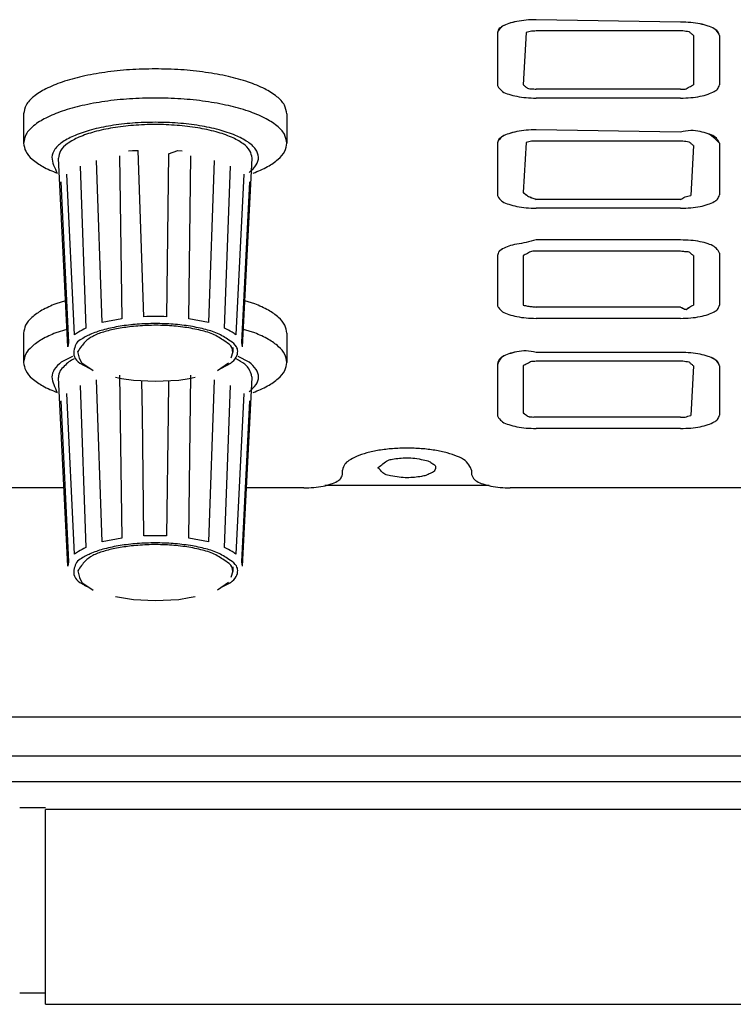
# Model space of a CAD drawing. Units: inches. Extents: x -10778 to -4850, y 1739 to 2408.
# Drawn here: x -5959 to -5904, y 1739 to 1815 of the extents above; entities that cross this region are included whole.
import ezdxf

# ---------------------------------------------------------------- set-up
doc = ezdxf.new("R2010")
doc.units = ezdxf.units.IN
doc.layers.add('1', color=7, linetype='Continuous')

# ---------------------------------------------------------------- blocks, each defined once
blk = doc.blocks.new('Pour-Brice', base_point=(-12000.945, 1738.976))
at = {"color": 7, "linetype": 'Continuous'}
for p, q in [((-5907.595, 1815.154), (-5918.795, 1815.342)), ((-5907.595, 1815.154), (-5918.795, 1815.342)), ((-5921.795, 1814.316), (-5921.795, 1810.297)), ((-5919.574, 1814.351), (-5919.795, 1810.297)), ((-5907.42, 1814.47), (-5918.795, 1814.47)), ((-5906.595, 1814.128), (-5906.595, 1810.297)), ((-5904.595, 1814.128), (-5904.595, 1810.297)), ((-5907.595, 1809.955), (-5918.795, 1809.955)), ((-5907.595, 1809.955), (-5918.795, 1809.955)), ((-5907.595, 1809.271), (-5918.795, 1809.271)), ((-5958.495, 1808.041), (-5958.495, 1805.786)), ((-5938.095, 1808.041), (-5938.095, 1805.786)), ((-5907.595, 1806.626), (-5918.795, 1806.814)), ((-5907.595, 1806.626), (-5918.795, 1806.814)), ((-5921.795, 1805.788), (-5921.795, 1801.769)), ((-5919.574, 1805.823), (-5919.795, 1801.957)), ((-5907.42, 1805.942), (-5918.795, 1805.942)), ((-5906.595, 1805.6), (-5906.817, 1801.734)), ((-5904.595, 1805.788), (-5904.595, 1801.769)), ((-5951.058, 1804.788), (-5950.891, 1792.186)), ((-5950.378, 1805.182), (-5950.045, 1805.212)), ((-5950.045, 1805.212), (-5949.617, 1805.209)), ((-5949.175, 1792.343), (-5949.617, 1805.209)), ((-5947.261, 1804.947), (-5947.416, 1792.343)), ((-5947.261, 1804.947), (-5946.546, 1805.212)), ((-5946.546, 1805.212), (-5946.213, 1805.182)), ((-5945.7, 1792.186), (-5945.533, 1804.788)), ((-5955.066, 1790.008), (-5955.794, 1804.614)), ((-5954.115, 1804.002), (-5953.67, 1791.456)), ((-5952.414, 1791.885), (-5952.85, 1804.434)), ((-5943.741, 1804.434), (-5944.177, 1791.885)), ((-5942.921, 1791.456), (-5942.476, 1804.002)), ((-5941.525, 1790.008), (-5940.797, 1804.614)), ((-5954.549, 1790.935), (-5955.149, 1803.389)), ((-5941.442, 1803.389), (-5942.042, 1790.935)), ((-5955.612, 1802.798), (-5955.009, 1790.348)), ((-5941.582, 1790.348), (-5940.979, 1802.798)), ((-5907.595, 1801.427), (-5918.795, 1801.427)), ((-5907.595, 1801.427), (-5918.795, 1801.427)), ((-5907.595, 1800.743), (-5918.795, 1800.743)), ((-5907.595, 1798.286), (-5918.795, 1798.286)), ((-5907.595, 1798.286), (-5918.795, 1798.286)), ((-5907.595, 1797.414), (-5918.795, 1797.414)), ((-5904.595, 1797.26), (-5904.595, 1793.242)), ((-5921.795, 1797.072), (-5921.795, 1793.242)), ((-5919.795, 1797.072), (-5919.795, 1793.242)), ((-5906.595, 1797.072), (-5906.595, 1793.242)), ((-5955.243, 1793.568), (-5956.004, 1793.343)), ((-5940.587, 1793.343), (-5941.348, 1793.568)), ((-5907.595, 1793.087), (-5918.795, 1793.087)), ((-5907.595, 1793.087), (-5918.795, 1793.087)), ((-5950.891, 1792.186), (-5952.414, 1791.885)), ((-5944.177, 1791.885), (-5945.7, 1792.186)), ((-5907.595, 1792.215), (-5918.795, 1792.215)), ((-5958.495, 1791.058), (-5958.495, 1788.803)), ((-5955.132, 1791.346), (-5956.004, 1791.087)), ((-5940.587, 1791.087), (-5941.459, 1791.346)), ((-5938.095, 1791.058), (-5938.095, 1788.803)), ((-5955.009, 1790.348), (-5955.066, 1790.008)), ((-5941.525, 1790.008), (-5941.582, 1790.348)), ((-5954.164, 1789.126), (-5954.295, 1789.645)), ((-5942.295, 1789.623), (-5942.427, 1789.126)), ((-5942.295, 1789.947), (-5942.295, 1789.623)), ((-5907.595, 1789.571), (-5918.795, 1789.571)), ((-5907.595, 1789.571), (-5918.795, 1789.571)), ((-5954.707, 1789.272), (-5955.573, 1788.812)), ((-5953.975, 1788.742), (-5954.164, 1789.126)), ((-5954.146, 1788.745), (-5953.421, 1788.366)), ((-5953.111, 1788.154), (-5953.975, 1788.742)), ((-5942.616, 1788.742), (-5943.48, 1788.154)), ((-5942.445, 1788.745), (-5943.164, 1788.369)), ((-5943.164, 1788.369), (-5942.445, 1788.745)), ((-5941.018, 1788.812), (-5941.884, 1789.272)), ((-5907.42, 1788.887), (-5918.795, 1788.887)), ((-5921.795, 1788.544), (-5921.795, 1784.714)), ((-5919.795, 1788.544), (-5919.795, 1784.902)), ((-5906.595, 1788.544), (-5906.817, 1784.679)), ((-5904.595, 1788.544), (-5904.595, 1784.714)), ((-5955.066, 1773.025), (-5955.794, 1787.632)), ((-5952.414, 1774.903), (-5952.85, 1787.452)), ((-5950.92, 1787.543), (-5951.384, 1787.627)), ((-5951.058, 1787.806), (-5950.891, 1775.204)), ((-5949.984, 1787.399), (-5950.92, 1787.543)), ((-5948.295, 1787.312), (-5949.984, 1787.399)), ((-5949.291, 1784.813), (-5949.323, 1787.365)), ((-5946.461, 1787.412), (-5948.295, 1787.312)), ((-5947.268, 1787.365), (-5947.3, 1784.813)), ((-5945.671, 1787.543), (-5946.461, 1787.412)), ((-5945.7, 1775.204), (-5945.533, 1787.806)), ((-5945.207, 1787.627), (-5945.671, 1787.543)), ((-5943.741, 1787.452), (-5944.177, 1774.903)), ((-5941.525, 1773.025), (-5940.797, 1787.632)), ((-5954.115, 1787.019), (-5953.67, 1774.473)), ((-5942.921, 1774.473), (-5942.476, 1787.019)), ((-5955.612, 1785.815), (-5955.009, 1773.365)), ((-5954.549, 1773.952), (-5955.149, 1786.406)), ((-5941.442, 1786.406), (-5942.042, 1773.952)), ((-5941.582, 1773.365), (-5940.979, 1785.815)), ((-5949.175, 1775.361), (-5949.291, 1784.813)), ((-5947.3, 1784.813), (-5947.416, 1775.361)), ((-5907.595, 1784.56), (-5918.971, 1784.56)), ((-5907.595, 1784.56), (-5918.971, 1784.56)), ((-5907.595, 1783.688), (-5918.795, 1783.688)), ((-5933.795, 1780.114), (-5933.795, 1780.456)), ((-5923.795, 1780.456), (-5923.795, 1780.114)), ((-5955.368, 1779.087), (-5981.899, 1779.087)), ((-5936.795, 1779.087), (-5941.223, 1779.087)), ((-5922.424, 1779.275), (-5935.167, 1779.275)), ((-5809.011, 1779.087), (-5920.795, 1779.087)), ((-5950.891, 1775.204), (-5952.414, 1774.903)), ((-5944.177, 1774.903), (-5945.7, 1775.204)), ((-5955.009, 1773.365), (-5955.066, 1773.025)), ((-5942.295, 1772.964), (-5942.295, 1772.64)), ((-5941.525, 1773.025), (-5941.582, 1773.365)), ((-5954.295, 1772.663), (-5954.164, 1772.144)), ((-5954.164, 1772.144), (-5953.975, 1771.759)), ((-5942.295, 1772.64), (-5942.427, 1772.144)), ((-5954.146, 1771.762), (-5953.421, 1771.383)), ((-5953.975, 1771.759), (-5953.111, 1771.172)), ((-5953.81, 1771.542), (-5953.421, 1771.383)), ((-5942.616, 1771.759), (-5943.48, 1771.172)), ((-5942.445, 1771.762), (-5943.164, 1771.386)), ((-5943.164, 1771.386), (-5942.445, 1771.762)), ((-5950.92, 1770.56), (-5951.384, 1770.644)), ((-5949.984, 1770.416), (-5950.92, 1770.56)), ((-5948.295, 1770.33), (-5949.984, 1770.416)), ((-5946.461, 1770.429), (-5948.295, 1770.33)), ((-5945.671, 1770.56), (-5946.461, 1770.429)), ((-5945.207, 1770.644), (-5945.671, 1770.56)), ((-6056.77, 1761.345), (-5800.82, 1761.345)), ((-6051.992, 1758.345), (-5805.598, 1758.345)), ((-6045.068, 1756.345), (-5812.523, 1756.345)), ((-5956.795, 1754.308), (-5958.795, 1754.308)), ((-5840.795, 1754.18), (-5956.795, 1754.18)), ((-5840.795, 1754.18), (-5956.795, 1754.18)), ((-5956.795, 1747.133), (-5956.795, 1754.18)), ((-5956.795, 1744.569), (-5956.795, 1747.133)), ((-5956.795, 1739.097), (-5956.795, 1744.569)), ((-5958.795, 1739.976), (-5956.795, 1739.976)), ((-5956.795, 1739.097), (-5840.795, 1739.097))]:
    blk.add_line(p, q, dxfattribs=at)
for points, knots in [([(-5918.795, 1815.342), (-5919.055, 1815.335), (-5919.557, 1815.322), (-5920.27, 1815.223), (-5920.879, 1815.062), (-5921.388, 1814.877), (-5921.671, 1814.581), (-5921.764, 1814.383), (-5921.795, 1814.316)], [0, 0, 0, 0, 0.777244, 1.508011, 2.150372, 2.672344, 3.107143, 3.329994, 3.329994, 3.329994, 3.329994]), ([(-5918.795, 1815.342), (-5919.055, 1815.335), (-5919.558, 1815.323), (-5920.268, 1815.221), (-5920.886, 1815.07), (-5921.33, 1814.872), (-5921.686, 1814.658), (-5921.757, 1814.436), (-5921.795, 1814.316)], [0, 0, 0, 0, 0.777244, 1.508011, 2.150372, 2.672344, 2.979209, 3.345198, 3.345198, 3.345198, 3.345198]), ([(-5904.595, 1814.128), (-5904.634, 1814.248), (-5904.705, 1814.47), (-5905.061, 1814.684), (-5905.505, 1814.882), (-5906.123, 1815.033), (-5906.833, 1815.135), (-5907.336, 1815.147), (-5907.595, 1815.154)], [0, 0, 0, 0, 0.365989, 0.672854, 1.194826, 1.837187, 2.567954, 3.345198, 3.345198, 3.345198, 3.345198]), ([(-5904.595, 1814.128), (-5904.627, 1814.195), (-5904.72, 1814.394), (-5905.003, 1814.689), (-5905.512, 1814.874), (-5906.121, 1815.036), (-5906.834, 1815.134), (-5907.336, 1815.147), (-5907.595, 1815.154)], [0, 0, 0, 0, 0.222851, 0.65765, 1.179622, 1.821982, 2.55275, 3.329994, 3.329994, 3.329994, 3.329994]), ([(-5918.795, 1814.47), (-5918.853, 1814.466), (-5918.969, 1814.46), (-5919.16, 1814.462), (-5919.358, 1814.399), (-5919.502, 1814.367), (-5919.574, 1814.351)], [0, 0, 0, 0, 0.1741703, 0.3483407, 0.5695816, 0.7908225, 0.7908225, 0.7908225, 0.7908225]), ([(-5906.595, 1814.128), (-5906.654, 1814.17), (-5906.772, 1814.254), (-5906.937, 1814.426), (-5907.185, 1814.424), (-5907.342, 1814.454), (-5907.42, 1814.47)], [0, 0, 0, 0, 0.2190566, 0.4381132, 0.6793535, 0.9205938, 0.9205938, 0.9205938, 0.9205938]), ([(-5948.295, 1811.529), (-5948.959, 1811.517), (-5950.265, 1811.492), (-5952.159, 1811.292), (-5953.907, 1810.981), (-5955.442, 1810.56), (-5956.719, 1810.048), (-5957.67, 1809.461), (-5958.348, 1808.806), (-5958.45, 1808.277), (-5958.495, 1808.041)], [0, 0, 0, 0, 1.991053, 3.914777, 5.70745, 7.312859, 8.68711, 9.806141, 10.680896, 11.389147, 11.389147, 11.389147, 11.389147]), ([(-5938.095, 1808.041), (-5938.141, 1808.277), (-5938.243, 1808.806), (-5938.921, 1809.461), (-5939.872, 1810.048), (-5941.149, 1810.56), (-5942.684, 1810.981), (-5944.432, 1811.292), (-5946.326, 1811.492), (-5947.632, 1811.517), (-5948.295, 1811.529)], [0, 0, 0, 0, 0.708251, 1.583006, 2.702036, 4.076288, 5.681697, 7.47437, 9.398093, 11.389147, 11.389147, 11.389147, 11.389147]), ([(-5921.795, 1810.297), (-5921.764, 1810.23), (-5921.671, 1810.031), (-5921.388, 1809.735), (-5920.879, 1809.55), (-5920.27, 1809.389), (-5919.557, 1809.291), (-5919.055, 1809.278), (-5918.795, 1809.271)], [0, 0, 0, 0, 0.222851, 0.65765, 1.179622, 1.821982, 2.55275, 3.329994, 3.329994, 3.329994, 3.329994]), ([(-5919.795, 1810.297), (-5919.737, 1810.255), (-5919.619, 1810.17), (-5919.431, 1809.979), (-5919.116, 1810.007), (-5918.902, 1809.972), (-5918.795, 1809.955)], [0, 0, 0, 0, 0.219057, 0.438113, 0.76632, 1.094527, 1.094527, 1.094527, 1.094527]), ([(-5919.795, 1810.297), (-5919.737, 1810.255), (-5919.619, 1810.17), (-5919.431, 1809.979), (-5919.116, 1810.007), (-5918.902, 1809.972), (-5918.795, 1809.955)], [0, 0, 0, 0, 0.219057, 0.438113, 0.76632, 1.094527, 1.094527, 1.094527, 1.094527]), ([(-5907.595, 1809.271), (-5907.336, 1809.277), (-5906.833, 1809.29), (-5906.123, 1809.392), (-5905.505, 1809.542), (-5905.061, 1809.74), (-5904.705, 1809.955), (-5904.634, 1810.176), (-5904.595, 1810.297)], [0, 0, 0, 0, 0.777244, 1.508011, 2.150372, 2.672344, 2.979209, 3.345198, 3.345198, 3.345198, 3.345198]), ([(-5907.595, 1809.955), (-5907.538, 1809.959), (-5907.422, 1809.966), (-5907.179, 1809.955), (-5906.925, 1810.148), (-5906.705, 1810.247), (-5906.595, 1810.297)], [0, 0, 0, 0, 0.17417, 0.348341, 0.712876, 1.077412, 1.077412, 1.077412, 1.077412]), ([(-5907.595, 1809.955), (-5907.538, 1809.959), (-5907.422, 1809.966), (-5907.179, 1809.955), (-5906.925, 1810.148), (-5906.705, 1810.247), (-5906.595, 1810.297)], [0, 0, 0, 0, 0.17417, 0.348341, 0.712876, 1.077412, 1.077412, 1.077412, 1.077412]), ([(-5938.095, 1805.786), (-5938.141, 1806.022), (-5938.243, 1806.551), (-5938.921, 1807.206), (-5939.872, 1807.793), (-5941.149, 1808.304), (-5942.684, 1808.725), (-5944.432, 1809.038), (-5946.326, 1809.231), (-5948.295, 1809.296), (-5950.265, 1809.231), (-5952.159, 1809.038), (-5953.907, 1808.725), (-5955.442, 1808.304), (-5956.719, 1807.793), (-5957.67, 1807.206), (-5958.348, 1806.551), (-5958.45, 1806.022), (-5958.495, 1805.786)], [0, 0, 0, 0, 0.708251, 1.583007, 2.702039, 4.076289, 5.681696, 7.474366, 9.398085, 11.389134, 13.380182, 15.303901, 17.096571, 18.701978, 20.076229, 21.19526, 22.070017, 22.778267, 22.778267, 22.778267, 22.778267]), ([(-5941.018, 1803.521), (-5940.812, 1803.695), (-5940.442, 1804.004), (-5940.217, 1804.712), (-5940.515, 1805.395), (-5941.179, 1805.952), (-5942.151, 1806.444), (-5943.411, 1806.852), (-5944.902, 1807.16), (-5946.557, 1807.351), (-5948.295, 1807.416), (-5950.034, 1807.351), (-5951.689, 1807.16), (-5953.18, 1806.852), (-5954.44, 1806.444), (-5955.412, 1805.952), (-5956.077, 1805.396), (-5956.371, 1804.708), (-5956.17, 1804.059), (-5955.988, 1803.664), (-5955.892, 1803.458)], [0, 0, 0, 0, 0.798932, 1.42582, 2.068002, 2.900317, 3.986417, 5.32001, 6.86048, 8.548057, 10.311825, 12.075593, 13.763171, 15.303643, 16.637238, 17.723342, 18.555659, 19.197842, 19.822956, 20.511474, 20.511474, 20.511474, 20.511474]), ([(-5940.797, 1804.614), (-5940.833, 1804.816), (-5940.915, 1805.278), (-5941.558, 1805.823), (-5942.445, 1806.299), (-5943.638, 1806.695), (-5945.052, 1806.995), (-5946.633, 1807.181), (-5948.295, 1807.244), (-5949.958, 1807.181), (-5951.538, 1806.995), (-5952.953, 1806.695), (-5954.146, 1806.299), (-5955.033, 1805.823), (-5955.676, 1805.278), (-5955.758, 1804.816), (-5955.794, 1804.614)], [0, 0, 0, 0, 0.600566, 1.371161, 2.387255, 3.647344, 5.112813, 6.724802, 8.412801, 10.100799, 11.712788, 13.178257, 14.438346, 15.45444, 16.225034, 16.8256, 16.8256, 16.8256, 16.8256]), ([(-5918.795, 1806.814), (-5919.055, 1806.807), (-5919.557, 1806.794), (-5920.27, 1806.696), (-5920.879, 1806.534), (-5921.388, 1806.349), (-5921.671, 1806.054), (-5921.764, 1805.855), (-5921.795, 1805.788)], [0, 0, 0, 0, 0.777244, 1.508011, 2.150372, 2.672344, 3.107143, 3.329994, 3.329994, 3.329994, 3.329994]), ([(-5918.795, 1806.814), (-5919.055, 1806.807), (-5919.558, 1806.795), (-5920.268, 1806.693), (-5920.886, 1806.542), (-5921.33, 1806.345), (-5921.686, 1806.13), (-5921.757, 1805.908), (-5921.795, 1805.788)], [0, 0, 0, 0, 0.777244, 1.508011, 2.150372, 2.672344, 2.979209, 3.345198, 3.345198, 3.345198, 3.345198]), ([(-5904.595, 1805.788), (-5904.609, 1805.802), (-5904.72, 1805.913), (-5904.974, 1806.188), (-5905.451, 1806.532), (-5906.117, 1806.69), (-5906.841, 1806.804), (-5907.337, 1806.687), (-5907.595, 1806.626)], [0, 0, 0, 0, 0.058966, 0.471726, 1.123456, 1.780147, 2.507991, 3.295171, 3.295171, 3.295171, 3.295171]), ([(-5904.595, 1805.788), (-5904.627, 1805.855), (-5904.72, 1806.054), (-5905.003, 1806.349), (-5905.512, 1806.535), (-5906.118, 1806.694), (-5906.842, 1806.803), (-5907.338, 1806.687), (-5907.595, 1806.626)], [0, 0, 0, 0, 0.222851, 0.65765, 1.179622, 1.821982, 2.549827, 3.337006, 3.337006, 3.337006, 3.337006]), ([(-5958.495, 1805.786), (-5958.457, 1805.566), (-5958.371, 1805.082), (-5957.786, 1804.465), (-5956.956, 1803.9), (-5956.27, 1803.615), (-5955.892, 1803.458)], [0, 0, 0, 0, 0.655934, 1.448722, 2.448162, 3.669832, 3.669832, 3.669832, 3.669832]), ([(-5940.698, 1803.458), (-5940.321, 1803.615), (-5939.635, 1803.9), (-5938.805, 1804.465), (-5938.22, 1805.082), (-5938.134, 1805.566), (-5938.095, 1805.786)], [0, 0, 0, 0, 1.221657, 2.221087, 3.013867, 3.669797, 3.669797, 3.669797, 3.669797]), ([(-5918.795, 1805.942), (-5918.853, 1805.939), (-5918.969, 1805.932), (-5919.16, 1805.935), (-5919.358, 1805.871), (-5919.502, 1805.839), (-5919.574, 1805.823)], [0, 0, 0, 0, 0.1741703, 0.3483407, 0.5695816, 0.7908225, 0.7908225, 0.7908225, 0.7908225]), ([(-5906.595, 1805.6), (-5906.654, 1805.642), (-5906.772, 1805.726), (-5906.937, 1805.899), (-5907.185, 1805.896), (-5907.342, 1805.927), (-5907.42, 1805.942)], [0, 0, 0, 0, 0.2190566, 0.4381132, 0.6793535, 0.9205938, 0.9205938, 0.9205938, 0.9205938]), ([(-5921.795, 1801.769), (-5921.764, 1801.702), (-5921.671, 1801.503), (-5921.388, 1801.208), (-5920.879, 1801.023), (-5920.27, 1800.861), (-5919.557, 1800.763), (-5919.055, 1800.75), (-5918.795, 1800.743)], [0, 0, 0, 0, 0.222851, 0.65765, 1.179622, 1.821982, 2.55275, 3.329994, 3.329994, 3.329994, 3.329994]), ([(-5919.795, 1801.957), (-5919.788, 1801.952), (-5919.73, 1801.907), (-5919.622, 1801.824), (-5919.512, 1801.742), (-5919.362, 1801.624), (-5919.115, 1801.57), (-5918.902, 1801.475), (-5918.795, 1801.427)], [0, 0, 0, 0, 0.027382, 0.219057, 0.410731, 0.438113, 0.78979, 1.141467, 1.141467, 1.141467, 1.141467]), ([(-5919.795, 1801.957), (-5919.737, 1801.914), (-5919.62, 1801.827), (-5919.42, 1801.65), (-5919.117, 1801.566), (-5918.903, 1801.474), (-5918.795, 1801.427)], [0, 0, 0, 0, 0.219057, 0.438113, 0.78979, 1.141467, 1.141467, 1.141467, 1.141467]), ([(-5907.595, 1800.743), (-5907.336, 1800.75), (-5906.833, 1800.762), (-5906.123, 1800.864), (-5905.505, 1801.015), (-5905.061, 1801.213), (-5904.705, 1801.427), (-5904.634, 1801.649), (-5904.595, 1801.769)], [0, 0, 0, 0, 0.777244, 1.508011, 2.150372, 2.672344, 2.979209, 3.345198, 3.345198, 3.345198, 3.345198]), ([(-5907.595, 1801.427), (-5907.537, 1801.46), (-5907.42, 1801.525), (-5907.248, 1801.65), (-5907.031, 1801.678), (-5906.888, 1801.715), (-5906.817, 1801.734)], [0, 0, 0, 0, 0.2016199, 0.4032398, 0.6244808, 0.8457217, 0.8457217, 0.8457217, 0.8457217]), ([(-5907.595, 1801.427), (-5907.537, 1801.46), (-5907.42, 1801.525), (-5907.248, 1801.65), (-5907.031, 1801.678), (-5906.888, 1801.715), (-5906.817, 1801.734)], [0, 0, 0, 0, 0.2016199, 0.4032398, 0.6244808, 0.8457217, 0.8457217, 0.8457217, 0.8457217]), ([(-5918.795, 1798.286), (-5919.053, 1798.213), (-5919.546, 1798.073), (-5920.267, 1797.98), (-5920.886, 1797.826), (-5921.33, 1797.629), (-5921.686, 1797.414), (-5921.757, 1797.193), (-5921.795, 1797.072)], [0, 0, 0, 0, 0.801654, 1.536085, 2.178446, 2.700418, 3.007283, 3.373272, 3.373272, 3.373272, 3.373272]), ([(-5918.795, 1798.286), (-5919.053, 1798.213), (-5919.546, 1798.073), (-5920.268, 1797.98), (-5920.884, 1797.826), (-5921.324, 1797.634), (-5921.558, 1797.488), (-5921.646, 1797.436), (-5921.657, 1797.429)], [0, 0, 0, 0, 0.801654, 1.536085, 2.178446, 2.700418, 2.968199, 3.006454, 3.006454, 3.006454, 3.006454]), ([(-5904.595, 1797.26), (-5904.627, 1797.327), (-5904.72, 1797.526), (-5905.003, 1797.822), (-5905.512, 1798.007), (-5906.121, 1798.168), (-5906.834, 1798.267), (-5907.336, 1798.279), (-5907.595, 1798.286)], [0, 0, 0, 0, 0.222851, 0.65765, 1.179622, 1.821982, 2.55275, 3.329994, 3.329994, 3.329994, 3.329994]), ([(-5904.595, 1797.26), (-5904.627, 1797.327), (-5904.72, 1797.526), (-5905.003, 1797.822), (-5905.512, 1798.007), (-5906.121, 1798.168), (-5906.834, 1798.267), (-5907.336, 1798.279), (-5907.595, 1798.286)], [0, 0, 0, 0, 0.222851, 0.65765, 1.179622, 1.821982, 2.55275, 3.329994, 3.329994, 3.329994, 3.329994]), ([(-5918.795, 1797.414), (-5918.853, 1797.41), (-5918.969, 1797.403), (-5919.212, 1797.414), (-5919.466, 1797.221), (-5919.686, 1797.122), (-5919.795, 1797.072)], [0, 0, 0, 0, 0.17417, 0.348341, 0.712876, 1.077412, 1.077412, 1.077412, 1.077412]), ([(-5906.595, 1797.072), (-5906.654, 1797.114), (-5906.772, 1797.199), (-5906.96, 1797.39), (-5907.275, 1797.362), (-5907.489, 1797.397), (-5907.595, 1797.414)], [0, 0, 0, 0, 0.219057, 0.438113, 0.76632, 1.094527, 1.094527, 1.094527, 1.094527]), ([(-5956.004, 1793.343), (-5956.366, 1793.187), (-5957.025, 1792.904), (-5957.819, 1792.349), (-5958.378, 1791.744), (-5958.459, 1791.272), (-5958.495, 1791.058)], [0, 0, 0, 0, 1.177063, 2.141703, 2.910522, 3.550787, 3.550787, 3.550787, 3.550787]), ([(-5938.095, 1791.058), (-5938.132, 1791.272), (-5938.213, 1791.744), (-5938.772, 1792.349), (-5939.566, 1792.904), (-5940.225, 1793.187), (-5940.587, 1793.343)], [0, 0, 0, 0, 0.640268, 1.409091, 2.373738, 3.550809, 3.550809, 3.550809, 3.550809]), ([(-5921.795, 1793.242), (-5921.764, 1793.174), (-5921.671, 1792.976), (-5921.388, 1792.68), (-5920.879, 1792.495), (-5920.27, 1792.334), (-5919.557, 1792.235), (-5919.055, 1792.222), (-5918.795, 1792.215)], [0, 0, 0, 0, 0.222851, 0.65765, 1.179622, 1.821982, 2.55275, 3.329994, 3.329994, 3.329994, 3.329994]), ([(-5919.795, 1793.242), (-5919.737, 1793.229), (-5919.621, 1793.203), (-5919.4, 1793.147), (-5919.121, 1793.129), (-5918.904, 1793.101), (-5918.795, 1793.087)], [0, 0, 0, 0, 0.178335, 0.35667, 0.684877, 1.013083, 1.013083, 1.013083, 1.013083]), ([(-5919.795, 1793.242), (-5919.737, 1793.229), (-5919.621, 1793.203), (-5919.4, 1793.147), (-5919.121, 1793.129), (-5918.904, 1793.101), (-5918.795, 1793.087)], [0, 0, 0, 0, 0.178335, 0.35667, 0.684877, 1.013083, 1.013083, 1.013083, 1.013083]), ([(-5907.595, 1793.087), (-5907.494, 1793.04), (-5907.378, 1792.986), (-5907.153, 1792.859), (-5906.922, 1793.119), (-5906.704, 1793.201), (-5906.595, 1793.242)], [0, 0, 0, 0, 0.3397, 0.388229, 0.752765, 1.1173, 1.1173, 1.1173, 1.1173]), ([(-5907.595, 1793.087), (-5907.537, 1793.062), (-5907.421, 1793.01), (-5907.196, 1792.843), (-5906.922, 1793.109), (-5906.704, 1793.197), (-5906.595, 1793.242)], [0, 0, 0, 0, 0.194115, 0.388229, 0.752765, 1.1173, 1.1173, 1.1173, 1.1173]), ([(-5907.595, 1792.215), (-5907.336, 1792.222), (-5906.833, 1792.234), (-5906.123, 1792.336), (-5905.505, 1792.487), (-5905.061, 1792.685), (-5904.705, 1792.899), (-5904.634, 1793.121), (-5904.595, 1793.242)], [0, 0, 0, 0, 0.777244, 1.508011, 2.150372, 2.672344, 2.979209, 3.345198, 3.345198, 3.345198, 3.345198]), ([(-5942.445, 1788.745), (-5942.285, 1788.884), (-5941.999, 1789.134), (-5941.872, 1789.635), (-5941.999, 1790.139), (-5942.599, 1790.524), (-5943.336, 1791.049), (-5944.417, 1791.376), (-5945.602, 1791.625), (-5946.917, 1791.774), (-5948.295, 1791.825), (-5949.674, 1791.774), (-5950.988, 1791.624), (-5952.17, 1791.379), (-5953.183, 1791.064), (-5953.887, 1790.685), (-5954.432, 1790.335), (-5954.593, 1789.806), (-5954.641, 1789.181), (-5954.312, 1788.891), (-5954.146, 1788.745)], [0, 0, 0, 0, 0.621777, 1.114759, 1.464483, 2.107918, 3.133464, 4.215547, 5.439231, 6.777858, 8.175983, 9.574109, 10.912737, 12.136423, 13.198281, 14.066083, 14.565722, 15.055793, 15.673481, 16.300433, 16.300433, 16.300433, 16.300433]), ([(-5956.004, 1791.087), (-5956.366, 1790.932), (-5957.025, 1790.649), (-5957.819, 1790.094), (-5958.378, 1789.488), (-5958.459, 1789.017), (-5958.495, 1788.803)], [0, 0, 0, 0, 1.177047, 2.141676, 2.910488, 3.550747, 3.550747, 3.550747, 3.550747]), ([(-5953.67, 1791.456), (-5953.864, 1791.353), (-5954.166, 1791.194), (-5954.448, 1791.003), (-5954.549, 1790.935)], [0, 0, 0, 0, 0.657108, 1.022339, 1.022339, 1.022339, 1.022339]), ([(-5950.15, 1791.574), (-5950.533, 1791.524), (-5951.262, 1791.428), (-5952.265, 1791.176), (-5953.107, 1790.885), (-5953.672, 1790.474), (-5954.019, 1790.04), (-5954.2, 1789.782), (-5954.295, 1789.645)], [0, 0, 0, 0, 1.159112, 2.204762, 3.098724, 3.816776, 4.259847, 4.761347, 4.761347, 4.761347, 4.761347]), ([(-5942.295, 1789.623), (-5942.307, 1789.742), (-5942.339, 1790.083), (-5942.973, 1790.471), (-5943.706, 1790.997), (-5944.818, 1791.312), (-5946.031, 1791.545), (-5947.372, 1791.667), (-5948.759, 1791.693), (-5949.689, 1791.614), (-5950.15, 1791.574)], [0, 0, 0, 0, 0.346079, 0.987958, 2.022236, 3.127958, 4.380937, 5.74473, 7.154217, 8.540761, 8.540761, 8.540761, 8.540761]), ([(-5942.042, 1790.935), (-5942.143, 1791.003), (-5942.425, 1791.194), (-5942.727, 1791.353), (-5942.921, 1791.456)], [0, 0, 0, 0, 0.365231, 1.022339, 1.022339, 1.022339, 1.022339]), ([(-5938.095, 1788.803), (-5938.132, 1789.017), (-5938.213, 1789.488), (-5938.772, 1790.094), (-5939.566, 1790.649), (-5940.225, 1790.932), (-5940.587, 1791.087)], [0, 0, 0, 0, 0.640262, 1.409078, 2.373714, 3.550769, 3.550769, 3.550769, 3.550769]), ([(-5918.795, 1789.571), (-5919.053, 1789.631), (-5919.549, 1789.747), (-5920.274, 1789.639), (-5920.875, 1789.476), (-5921.424, 1789.297), (-5921.685, 1788.902), (-5921.765, 1788.643), (-5921.795, 1788.544)], [0, 0, 0, 0, 0.787179, 1.515024, 2.157384, 2.679356, 3.186389, 3.495757, 3.495757, 3.495757, 3.495757]), ([(-5918.795, 1789.571), (-5919.053, 1789.631), (-5919.55, 1789.748), (-5920.271, 1789.637), (-5920.884, 1789.484), (-5921.339, 1789.296), (-5921.726, 1789.018), (-5921.769, 1788.725), (-5921.795, 1788.544)], [0, 0, 0, 0, 0.787179, 1.515024, 2.157384, 2.679356, 3.000647, 3.520412, 3.520412, 3.520412, 3.520412]), ([(-5904.595, 1788.544), (-5904.634, 1788.665), (-5904.705, 1788.887), (-5905.061, 1789.101), (-5905.505, 1789.299), (-5906.123, 1789.45), (-5906.833, 1789.552), (-5907.336, 1789.564), (-5907.595, 1789.571)], [0, 0, 0, 0, 0.365989, 0.672854, 1.194826, 1.837187, 2.567954, 3.345198, 3.345198, 3.345198, 3.345198]), ([(-5904.595, 1788.544), (-5904.627, 1788.612), (-5904.72, 1788.81), (-5905.003, 1789.106), (-5905.512, 1789.291), (-5906.121, 1789.452), (-5906.834, 1789.551), (-5907.336, 1789.564), (-5907.595, 1789.571)], [0, 0, 0, 0, 0.222851, 0.65765, 1.179622, 1.821982, 2.55275, 3.329994, 3.329994, 3.329994, 3.329994]), ([(-5958.495, 1788.803), (-5958.457, 1788.584), (-5958.371, 1788.099), (-5957.786, 1787.482), (-5956.956, 1786.918), (-5956.27, 1786.632), (-5955.892, 1786.475)], [0, 0, 0, 0, 0.655935, 1.448723, 2.448164, 3.669835, 3.669835, 3.669835, 3.669835]), ([(-5955.573, 1788.812), (-5955.773, 1788.644), (-5956.131, 1788.345), (-5956.366, 1787.672), (-5956.152, 1787.06), (-5955.982, 1786.676), (-5955.892, 1786.475)], [0, 0, 0, 0, 0.774455, 1.384124, 1.990742, 2.654526, 2.654526, 2.654526, 2.654526]), ([(-5954.574, 1789.078), (-5954.714, 1789.008), (-5955.005, 1788.861), (-5955.336, 1788.499), (-5955.729, 1788.15), (-5955.772, 1787.805), (-5955.794, 1787.632)], [0, 0, 0, 0, 0.4646, 0.968368, 1.470832, 1.976458, 1.976458, 1.976458, 1.976458]), ([(-5940.797, 1787.632), (-5940.817, 1787.727), (-5940.874, 1787.992), (-5941.038, 1788.368), (-5941.453, 1788.756), (-5941.79, 1788.949), (-5942.017, 1789.078)], [0, 0, 0, 0, 0.293579, 0.81354, 1.196375, 1.976569, 1.976569, 1.976569, 1.976569]), ([(-5941.018, 1786.539), (-5940.818, 1786.706), (-5940.461, 1787.007), (-5940.223, 1787.675), (-5940.461, 1788.344), (-5940.818, 1788.644), (-5941.018, 1788.812)], [0, 0, 0, 0, 0.774467, 1.384142, 1.993815, 2.768276, 2.768276, 2.768276, 2.768276]), ([(-5940.698, 1786.475), (-5940.321, 1786.632), (-5939.635, 1786.918), (-5938.805, 1787.482), (-5938.22, 1788.099), (-5938.134, 1788.584), (-5938.095, 1788.803)], [0, 0, 0, 0, 1.221658, 2.221088, 3.01387, 3.6698, 3.6698, 3.6698, 3.6698]), ([(-5918.795, 1788.887), (-5918.853, 1788.883), (-5918.969, 1788.875), (-5919.212, 1788.887), (-5919.466, 1788.693), (-5919.686, 1788.594), (-5919.795, 1788.544)], [0, 0, 0, 0, 0.17417, 0.348341, 0.712876, 1.077412, 1.077412, 1.077412, 1.077412]), ([(-5906.595, 1788.544), (-5906.654, 1788.587), (-5906.772, 1788.671), (-5906.937, 1788.843), (-5907.185, 1788.84), (-5907.342, 1788.871), (-5907.42, 1788.887)], [0, 0, 0, 0, 0.2190566, 0.4381132, 0.6793535, 0.9205938, 0.9205938, 0.9205938, 0.9205938]), ([(-5919.795, 1784.902), (-5919.788, 1784.896), (-5919.73, 1784.852), (-5919.622, 1784.768), (-5919.512, 1784.687), (-5919.392, 1784.59), (-5919.203, 1784.611), (-5919.048, 1784.577), (-5918.971, 1784.56)], [0, 0, 0, 0, 0.0273821, 0.2190566, 0.4107311, 0.4381132, 0.6793535, 0.9205938, 0.9205938, 0.9205938, 0.9205938]), ([(-5919.795, 1784.902), (-5919.737, 1784.86), (-5919.619, 1784.775), (-5919.454, 1784.603), (-5919.206, 1784.606), (-5919.049, 1784.575), (-5918.971, 1784.56)], [0, 0, 0, 0, 0.2190566, 0.4381132, 0.6793535, 0.9205938, 0.9205938, 0.9205938, 0.9205938]), ([(-5921.795, 1784.714), (-5921.764, 1784.647), (-5921.671, 1784.448), (-5921.388, 1784.152), (-5920.879, 1783.967), (-5920.27, 1783.806), (-5919.557, 1783.707), (-5919.055, 1783.694), (-5918.795, 1783.688)], [0, 0, 0, 0, 0.222851, 0.65765, 1.179622, 1.821982, 2.55275, 3.329994, 3.329994, 3.329994, 3.329994]), ([(-5907.595, 1783.688), (-5907.336, 1783.694), (-5906.833, 1783.707), (-5906.123, 1783.809), (-5905.505, 1783.959), (-5905.061, 1784.157), (-5904.705, 1784.372), (-5904.634, 1784.593), (-5904.595, 1784.714)], [0, 0, 0, 0, 0.777244, 1.508011, 2.150372, 2.672344, 2.979209, 3.345198, 3.345198, 3.345198, 3.345198]), ([(-5907.595, 1784.56), (-5907.538, 1784.563), (-5907.422, 1784.57), (-5907.231, 1784.567), (-5907.033, 1784.631), (-5906.889, 1784.663), (-5906.817, 1784.679)], [0, 0, 0, 0, 0.1741703, 0.3483407, 0.5695816, 0.7908225, 0.7908225, 0.7908225, 0.7908225]), ([(-5907.595, 1784.56), (-5907.538, 1784.563), (-5907.422, 1784.57), (-5907.231, 1784.567), (-5907.033, 1784.631), (-5906.889, 1784.663), (-5906.817, 1784.679)], [0, 0, 0, 0, 0.1741703, 0.3483407, 0.5695816, 0.7908225, 0.7908225, 0.7908225, 0.7908225]), ([(-5923.795, 1780.456), (-5923.834, 1780.552), (-5923.946, 1780.83), (-5924.284, 1781.257), (-5924.934, 1781.554), (-5925.715, 1781.823), (-5926.655, 1782.016), (-5927.698, 1782.138), (-5928.796, 1782.18), (-5929.893, 1782.138), (-5930.937, 1782.017), (-5931.873, 1781.82), (-5932.667, 1781.563), (-5933.227, 1781.261), (-5933.67, 1780.932), (-5933.751, 1780.626), (-5933.795, 1780.456)], [0, 0, 0, 0, 0.310614, 0.899105, 1.577322, 2.414056, 3.383731, 4.448086, 5.561517, 6.674947, 7.739303, 8.708978, 9.545712, 10.223929, 10.629858, 11.141606, 11.141606, 11.141606, 11.141606]), ([(-5931.045, 1780.643), (-5931.035, 1780.633), (-5930.952, 1780.549), (-5930.785, 1780.381), (-5930.506, 1780.102), (-5929.989, 1780.017), (-5929.425, 1779.89), (-5928.801, 1779.866), (-5928.223, 1779.888), (-5927.737, 1779.964), (-5927.313, 1780.04), (-5927.009, 1780.217), (-5926.68, 1780.319), (-5926.595, 1780.568), (-5926.542, 1780.821), (-5926.824, 1780.968), (-5927.098, 1781.184), (-5927.603, 1781.271), (-5928.166, 1781.396), (-5928.79, 1781.421), (-5929.368, 1781.398), (-5929.858, 1781.326), (-5930.317, 1781.231), (-5930.641, 1780.944), (-5930.899, 1780.756), (-5931.029, 1780.656), (-5931.045, 1780.643)], [0, 0, 0, 0, 0.044224, 0.353794, 0.71779, 1.191565, 1.869089, 2.470053, 3.052986, 3.601061, 3.951976, 4.324772, 4.672712, 4.888396, 5.088082, 5.369681, 5.698806, 6.170281, 6.847806, 7.448769, 8.031702, 8.579778, 8.94113, 9.411881, 9.843149, 9.904758, 9.904758, 9.904758, 9.904758]), ([(-5936.795, 1779.087), (-5936.536, 1779.094), (-5936.033, 1779.106), (-5935.323, 1779.208), (-5934.705, 1779.359), (-5934.261, 1779.557), (-5933.905, 1779.771), (-5933.834, 1779.993), (-5933.795, 1780.114)], [0, 0, 0, 0, 0.777244, 1.508011, 2.150372, 2.672344, 2.979209, 3.345198, 3.345198, 3.345198, 3.345198]), ([(-5923.795, 1780.114), (-5923.764, 1780.046), (-5923.671, 1779.848), (-5923.388, 1779.552), (-5922.879, 1779.367), (-5922.27, 1779.206), (-5921.557, 1779.107), (-5921.055, 1779.094), (-5920.795, 1779.087)], [0, 0, 0, 0, 0.222851, 0.65765, 1.179622, 1.821982, 2.55275, 3.329994, 3.329994, 3.329994, 3.329994]), ([(-5942.445, 1771.762), (-5942.285, 1771.902), (-5941.999, 1772.152), (-5941.872, 1772.652), (-5941.999, 1773.156), (-5942.599, 1773.542), (-5943.336, 1774.066), (-5944.417, 1774.394), (-5945.602, 1774.642), (-5946.917, 1774.791), (-5948.295, 1774.843), (-5949.674, 1774.791), (-5950.988, 1774.641), (-5952.17, 1774.397), (-5953.183, 1774.082), (-5953.887, 1773.702), (-5954.432, 1773.352), (-5954.593, 1772.823), (-5954.641, 1772.199), (-5954.312, 1771.909), (-5954.146, 1771.762)], [0, 0, 0, 0, 0.621779, 1.114761, 1.464485, 2.107921, 3.133466, 4.215549, 5.439235, 6.777862, 8.175989, 9.574116, 10.912745, 12.136432, 13.19829, 14.066092, 14.565731, 15.055802, 15.67349, 16.300444, 16.300444, 16.300444, 16.300444]), ([(-5953.67, 1774.473), (-5953.864, 1774.371), (-5954.166, 1774.211), (-5954.448, 1774.02), (-5954.549, 1773.952)], [0, 0, 0, 0, 0.657108, 1.022339, 1.022339, 1.022339, 1.022339]), ([(-5950.15, 1774.592), (-5950.533, 1774.541), (-5951.262, 1774.445), (-5952.265, 1774.194), (-5953.107, 1773.902), (-5953.672, 1773.492), (-5954.019, 1773.057), (-5954.2, 1772.799), (-5954.295, 1772.663)], [0, 0, 0, 0, 1.159113, 2.204763, 3.098725, 3.816778, 4.259849, 4.761348, 4.761348, 4.761348, 4.761348]), ([(-5942.295, 1772.64), (-5942.307, 1772.759), (-5942.339, 1773.1), (-5942.973, 1773.488), (-5943.706, 1774.015), (-5944.818, 1774.33), (-5946.031, 1774.562), (-5947.372, 1774.685), (-5948.759, 1774.71), (-5949.689, 1774.631), (-5950.15, 1774.592)], [0, 0, 0, 0, 0.346079, 0.987958, 2.022236, 3.127958, 4.380939, 5.744733, 7.154223, 8.540769, 8.540769, 8.540769, 8.540769]), ([(-5942.042, 1773.952), (-5942.143, 1774.02), (-5942.425, 1774.211), (-5942.727, 1774.371), (-5942.921, 1774.473)], [0, 0, 0, 0, 0.365231, 1.022339, 1.022339, 1.022339, 1.022339])]:
    blk.add_open_spline(points, degree=3, knots=knots, dxfattribs=at)
for points in [[(-5947.416, 1792.343), (-5947.709, 1792.353), (-5948.295, 1792.373), (-5948.882, 1792.353), (-5949.175, 1792.343)], [(-5954.002, 1790.064), (-5954.051, 1789.994), (-5954.149, 1789.855), (-5954.247, 1789.715), (-5954.295, 1789.645)], [(-5947.416, 1775.361), (-5947.709, 1775.371), (-5948.295, 1775.39), (-5948.882, 1775.371), (-5949.175, 1775.361)], [(-5954.002, 1773.081), (-5954.051, 1773.012), (-5954.149, 1772.872), (-5954.247, 1772.732), (-5954.295, 1772.663)]]:
    blk.add_open_spline(points, degree=3, dxfattribs=at)

msp = doc.modelspace()

# ---------------------------------------------------------------- block references
at = {"layer": '1'}
msp.add_blockref('Pour-Brice', (-12000.945, 1738.976), dxfattribs=at)

doc.saveas('drawing.dxf')
